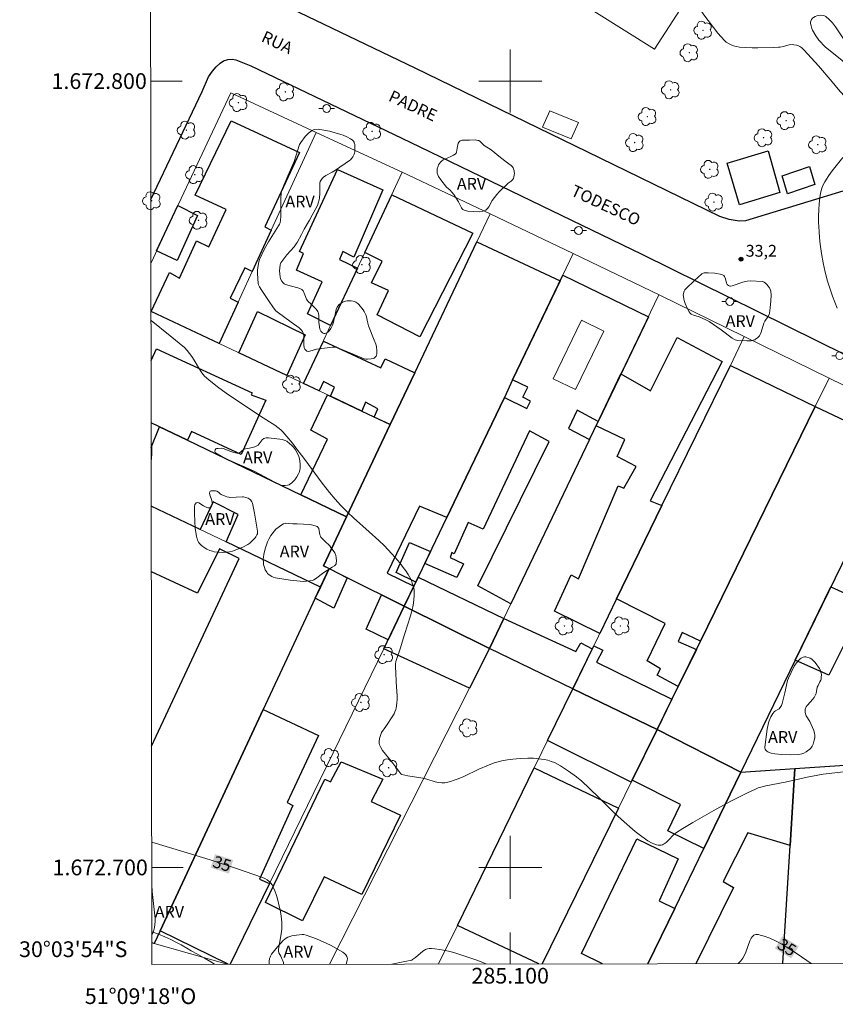
# Model space of a CAD drawing. Units: metres. Extents: x 285038 to 285553, y 1672683 to 1673247.
# Drawn here: x 285038 to 285141, y 1672683 to 1672808 of the extents above; entities that cross this region are included whole.
import ezdxf
from ezdxf.enums import TextEntityAlignment as Align

# ---------------------------------------------------------------- set-up
doc = ezdxf.new("R2010")
doc.units = ezdxf.units.M
doc.header["$MEASUREMENT"] = 0
for name, color, linetype, lineweight in [('Articulação', 7, 'Continuous', 18), ('Campo_de_Fut_Quad_de_Esp', 7, 'Continuous', 15), ('Edificacoes', 7, 'Continuous', 30), ('Edificacoes_Vazios', 7, 'Continuous', 15), ('Malha_Coordenadas', 7, 'Continuous', 15), ('Muro_Grade', 8, 'Continuous', 20), ('Parada_Onibus', 231, 'Continuous', 18), ('Pavimentacao_Asfaltica_Mfio', 10, 'Continuous', 30), ('Poste', 7, 'Continuous', 9), ('Topon_Curvas_Mestras_Masc', 255, 'Continuous', 9), ('Topon_de_Vias', 7, 'Continuous', 9)]:
    doc.layers.add(name, color=color, linetype=linetype, lineweight=lineweight)
for name, color, linetype, lineweight, true_color in [('Arvores_Isoladas', 7, 'Continuous', 18, 0x00ff33), ('Curvas_Intermediarias', 7, 'Continuous', 9, 0x783c14), ('Curvas_Mestras', 7, 'Continuous', 20, 0x783c14), ('Pto_Cotado', 7, 'Continuous', 9, 0x783c14), ('Topon_Curvas_Mestras', 7, 'Continuous', 9, 0x783c14), ('Topon_Pto_Cotado', 7, 'Continuous', 9, 0x783c14), ('Topon_Vegetacao', 7, 'Continuous', 9, 0x00ff33), ('Vegetacao', 7, 'Orla8', 9, 0x00ff33)]:
    doc.layers.add(name, color=color, linetype=linetype, lineweight=lineweight, true_color=true_color)
doc.styles.add('Arial', font='arial.ttf', dxfattribs={"height": 1.5})
doc.styles.get("Standard").update_dxf_attribs({"font": 'arial.ttf'})
doc.linetypes.add('Orla8', pattern='A,6,-0.5,["V",Standard,S=1,R=0,X=-0.5,Y=-1],-0.5,6,-0.5,["V",Standard,S=1,R=0,X=-0.5,Y=-1],-0.5', length=14)

# ---------------------------------------------------------------- blocks, each defined once
blk = doc.blocks.new('Cotas')
at = {"layer": 'Pto_Cotado'}
blk.add_hatch(color=256, dxfattribs=at).paths.add_polyline_path([(0, 0.24, 1), (0, -0.24, 1)])
at = {"layer": 'Pto_Cotado', "lineweight": -3}
blk.add_lwpolyline([(0, -0.24, -1), (0, 0.24, -1)], format="xyb", close=True, dxfattribs=at)
blk = doc.blocks.new('Arvore')
at = {"layer": 'Arvores_Isoladas'}
blk.add_lwpolyline([(-0.72, 0.49, 0.872324), (-0.72, -0.55, 0.862983), (0.28, -0.83, 0.900105), (0.89, 0.03, 0.863155), (0.26, 0.86, 0.882486)], format="xyb", close=True, dxfattribs=at)
blk.add_circle((0, 0), 0.0286, dxfattribs=at)
blk = doc.blocks.new('Poste')
at = {"layer": 'Poste'}
for points in [[(-0.5, 0), (-1, 0)], [(0.5, 0), (1, 0)]]:
    blk.add_lwpolyline(points, dxfattribs=at)
blk.add_lwpolyline([(0, 0.5, 1), (0, -0.5, 1)], format="xyb", close=True, dxfattribs=at)

msp = doc.modelspace()

# ---------------------------------------------------------------- linework, layer by layer
at = {"layer": 'Articulação', "flags": 128}
msp.add_lwpolyline([(285053.7, 1673241.93), (285535.84, 1673242.58), (285536.56, 1672688.31), (285054.45, 1672687.67), (285053.7, 1673241.93)], close=True, dxfattribs=at)
at = {"layer": 'Campo_de_Fut_Quad_de_Esp', "flags": 128}
msp.add_lwpolyline([(285100.74, 1672836.45), (285128.12, 1672819.23), (285118.34, 1672804.05), (285091.02, 1672821.22)], close=True, dxfattribs=at)
at = {"layer": 'Curvas_Intermediarias', "flags": 128}
for points, elevation in [([(285142.28, 1672790.29), (285140.92, 1672788.57), (285140.49, 1672787.98), (285139.99, 1672787.2), (285139.78, 1672786.79), (285139.62, 1672786.38), (285139.43, 1672785.74), (285139.34, 1672785.14), (285139.26, 1672784.38), (285139.22, 1672783.62), (285139.2, 1672782.84), (285139.2, 1672782.05), (285139.26, 1672780.86), (285139.32, 1672780.06), (285139.41, 1672779.26), (285139.58, 1672778.06), (285139.8, 1672776.87), (285140.05, 1672775.7), (285140.34, 1672774.56), (285140.57, 1672773.8), (285140.96, 1672772.65), (285141.26, 1672771.88), (285141.58, 1672771.13)], 33), ([(285142.39, 1672712.17), (285140.16, 1672711.92), (285139.79, 1672711.87), (285137.74, 1672711.46), (285134.94, 1672710.83), (285132.51, 1672710.39), (285132.01, 1672710.27), (285131.52, 1672710.11), (285131.17, 1672709.96), (285130.15, 1672709.49), (285128.15, 1672708.47), (285126.16, 1672707.39), (285123.23, 1672705.71), (285121.93, 1672704.95), (285121.12, 1672704.45), (285120.81, 1672704.2), (285120.08, 1672703.44), (285119.86, 1672703.23), (285119.65, 1672703.06), (285119.49, 1672702.96), (285119.34, 1672702.89), (285119.19, 1672702.85), (285119.03, 1672702.83), (285118.81, 1672702.85), (285118.6, 1672702.89), (285118.27, 1672702.99), (285118.04, 1672703.09), (285117.49, 1672703.39), (285116.71, 1672703.93), (285115.88, 1672704.57), (285114.14, 1672706.08), (285113.18, 1672706.99), (285111.31, 1672708.85), (285110.04, 1672710.08), (285109.09, 1672710.95), (285108.43, 1672711.5), (285107.42, 1672712.26), (285106.37, 1672712.93), (285106.01, 1672713.14), (285105.61, 1672713.34), (285105.2, 1672713.49), (285104.78, 1672713.62), (285104.33, 1672713.73), (285103.65, 1672713.83), (285102.95, 1672713.89), (285102.23, 1672713.9), (285101.28, 1672713.86), (285100.34, 1672713.77), (285099.65, 1672713.69), (285098.95, 1672713.55), (285098.45, 1672713.43), (285097.96, 1672713.29), (285097.22, 1672713.02), (285096.02, 1672712.48), (285094.1, 1672711.56), (285093.37, 1672711.25), (285092.89, 1672711.08), (285092.4, 1672710.93), (285091.9, 1672710.8), (285091.7, 1672710.76), (285091.3, 1672710.75), (285090.88, 1672710.8), (285090.46, 1672710.9), (285089.41, 1672711.21), (285088.89, 1672711.34), (285086.98, 1672711.64), (285086.2, 1672711.81), (285086.08, 1672711.9), (285085.07, 1672713.25), (285084.13, 1672714.4), (285083.78, 1672714.86), (285083.53, 1672715.26), (285083.37, 1672715.59), (285083.33, 1672715.77), (285083.32, 1672716.01), (285083.39, 1672716.41), (285083.62, 1672717.14), (285084.2, 1672717.94), (285085.09, 1672719.28), (285085.23, 1672719.54), (285085.35, 1672719.8), (285085.45, 1672720.07), (285085.5, 1672720.26), (285085.55, 1672720.53), (285085.59, 1672720.93), (285085.62, 1672721.35), (285085.62, 1672721.77), (285085.51, 1672723.62), (285085.46, 1672724.77), (285085.4, 1672725.42), (285085.41, 1672725.87), (285085.47, 1672726.2), (285085.58, 1672726.58), (285086, 1672727.78), (285086.55, 1672729.63), (285087.32, 1672731.99), (285087.45, 1672732.46), (285087.61, 1672733.15), (285087.7, 1672733.62), (285087.76, 1672734.08), (285087.79, 1672734.53), (285087.79, 1672734.98), (285087.77, 1672735.2), (285087.73, 1672735.53), (285087.65, 1672735.85), (285087.55, 1672736.16), (285087.43, 1672736.48), (285087.19, 1672736.95), (285087.02, 1672737.26), (285086.72, 1672737.72), (285086.4, 1672738.16), (285085.95, 1672738.74), (285085.38, 1672739.43), (285084.92, 1672739.93), (285084.02, 1672740.89), (285083.31, 1672741.58), (285082.08, 1672742.69), (285080.09, 1672744.45), (285079.36, 1672745.13), (285078.42, 1672746.06), (285077.73, 1672746.83), (285077.01, 1672747.69), (285076.72, 1672748.06), (285076.09, 1672748.86), (285073.88, 1672751.89), (285072.76, 1672753.38), (285072.3, 1672753.97), (285071.59, 1672754.82), (285071.1, 1672755.38), (285070.84, 1672755.64), (285070.46, 1672755.96), (285070.06, 1672756.25), (285068.24, 1672757.38), (285063.89, 1672760.33), (285062.78, 1672761.14), (285061.7, 1672761.99), (285061.13, 1672762.49), (285060.78, 1672762.9), (285060.48, 1672763.36), (285059.82, 1672764.51), (285059.53, 1672764.98), (285058.93, 1672765.76), (285058.59, 1672766.11), (285056.76, 1672767.62), (285054.34, 1672769.54)], 34), ([(285062.39, 1672687.68), (285061.94, 1672687.98), (285061.12, 1672688.48), (285060.25, 1672688.95), (285059.45, 1672689.39), (285058.9, 1672689.72), (285058.15, 1672690.16), (285057.56, 1672690.46), (285056.87, 1672690.83), (285056.09, 1672691.16), (285055.29, 1672691.52), (285054.46, 1672691.82), (285054.44, 1672691.83)], 36)]:
    msp.add_lwpolyline(points, dxfattribs=dict(at, elevation=elevation))
at = {"layer": 'Curvas_Mestras', "elevation": 35, "flags": 128}
for points in [[(285054.43, 1672703.2), (285058.5, 1672701.98), (285061.87, 1672700.95), (285065.22, 1672699.87), (285068.52, 1672698.73), (285068.81, 1672698.6), (285069.09, 1672698.43), (285069.35, 1672698.23), (285069.57, 1672697.99), (285069.73, 1672697.78), (285069.88, 1672697.51), (285070.07, 1672697.03), (285070.27, 1672696.45), (285070.45, 1672695.84), (285070.6, 1672695.23), (285070.73, 1672694.6), (285070.86, 1672693.82), (285070.95, 1672693.04), (285070.97, 1672692.54), (285070.95, 1672692.19), (285070.91, 1672691.83), (285070.61, 1672690.06), (285070.55, 1672689.6), (285070.54, 1672689.29), (285070.6, 1672689.12), (285070.82, 1672688.72), (285071.02, 1672688.3), (285071.1, 1672688.1), (285071.16, 1672687.9), (285071.17, 1672687.69)], [(285128.98, 1672687.77), (285129.32, 1672688.13), (285129.58, 1672688.48), (285129.78, 1672688.83), (285129.95, 1672689.23), (285130.47, 1672690.66), (285130.62, 1672690.99), (285130.75, 1672691.19), (285130.83, 1672691.27), (285130.97, 1672691.38), (285131.05, 1672691.43), (285131.23, 1672691.48), (285131.55, 1672691.45), (285131.79, 1672691.4), (285132.28, 1672691.27), (285133.02, 1672691), (285133.81, 1672690.63), (285134.6, 1672690.2), (285135.41, 1672689.71), (285136.48, 1672689.02), (285138.26, 1672687.78)], [(285084.96, 1672687.71), (285086.62, 1672688.02), (285087.48, 1672688.21), (285087.57, 1672688.27), (285087.94, 1672688.54), (285088.87, 1672689.33), (285089.09, 1672689.47), (285089.24, 1672689.56), (285089.47, 1672689.64), (285089.71, 1672689.68), (285090, 1672689.67), (285090.43, 1672689.64), (285091.07, 1672689.55), (285091.51, 1672689.48), (285092.16, 1672689.33), (285092.82, 1672689.16), (285094.35, 1672688.68), (285095.86, 1672688.16), (285096.62, 1672687.87), (285096.94, 1672687.73), (285096.95, 1672687.72)]]:
    msp.add_lwpolyline(points, dxfattribs=at)
at = {"layer": 'Edificacoes', "flags": 128}
for points in [[(285064.51, 1672794.95), (285073.2, 1672790.94), (285068.82, 1672781.45), (285069.61, 1672781.03), (285067.2, 1672775.78), (285066.24, 1672776.26), (285064.39, 1672772.4), (285065.41, 1672771.88), (285062.99, 1672766.62), (285054.34, 1672770.71), (285056.67, 1672775.68), (285057.96, 1672774.94), (285060.13, 1672779.68), (285061.68, 1672778.93), (285063.87, 1672783.69), (285059.94, 1672785.51)], [(285132.8, 1672791.12), (285134.29, 1672785.84), (285129.16, 1672784.27), (285127.58, 1672789.58)], [(285073.23, 1672778.35), (285078.03, 1672788.75), (285083.79, 1672786.17), (285080.1, 1672777.63), (285078.72, 1672778.31), (285078.31, 1672777.32), (285080.57, 1672776.22), (285077.17, 1672768.93), (285074.23, 1672770.42), (285076.11, 1672774.47), (285072.83, 1672775.97), (285073.73, 1672778.07)], [(285138.73, 1672786.84), (285135.24, 1672785.67), (285134.56, 1672787.97), (285138.04, 1672789.13)], [(285084.93, 1672785.55), (285095.24, 1672780.67), (285088.49, 1672767.48), (285083.07, 1672770.27), (285084.53, 1672773.35), (285082.38, 1672774.33), (285083.71, 1672777.11), (285081.5, 1672778.2)], [(285055.05, 1672778.43), (285057.73, 1672784.16), (285060.24, 1672782.89), (285057.65, 1672777.2)], [(285106.34, 1672774.62), (285100.3, 1672762), (285099.25, 1672759.78), (285093.34, 1672747.44), (285091.93, 1672744.49), (285088.45, 1672745.93), (285084.35, 1672737.44), (285087.76, 1672735.77), (285086.53, 1672733.21), (285079.29, 1672736.83), (285076.24, 1672738.36), (285079.19, 1672744.59), (285084.75, 1672756.32), (285087.87, 1672762.92), (285095.74, 1672779.54)], [(285117.56, 1672770.03), (285111.19, 1672756.72), (285108.51, 1672758.16), (285107.4, 1672755.82), (285110.08, 1672754.4), (285100.09, 1672733.52), (285095.87, 1672735.81), (285104.97, 1672754.16), (285102.45, 1672755.51), (285096.55, 1672743.02), (285094.65, 1672743.88), (285092.88, 1672739.87), (285092.56, 1672740.04), (285092.35, 1672739.41), (285094.06, 1672738.63), (285093.23, 1672736.88), (285089.13, 1672738.64), (285091.93, 1672744.49), (285093.34, 1672747.44), (285099.25, 1672759.78), (285102.13, 1672758.35), (285102.59, 1672759.29), (285101.61, 1672759.79), (285102.25, 1672761.08), (285100.3, 1672762), (285106.67, 1672775.31)], [(285071.59, 1672762.55), (285065.48, 1672765.44), (285067.86, 1672770.71), (285073.95, 1672767.73)], [(285126.95, 1672764.33), (285117.8, 1672746.64), (285119.29, 1672746.01), (285113.52, 1672734.16), (285111.37, 1672729.74), (285105.63, 1672732.6), (285107.74, 1672737.21), (285108.66, 1672736.72), (285113.73, 1672748.52), (285114.45, 1672748.22), (285116, 1672750.97), (285113.61, 1672752.24), (285114.58, 1672754.41), (285110.92, 1672756.15), (285114.08, 1672762.76), (285117.84, 1672760.62), (285121.22, 1672767.41)], [(285076.24, 1672766.93), (285083.56, 1672763.53), (285084.12, 1672764.67), (285087.87, 1672762.92), (285084.75, 1672756.32), (285082.72, 1672757.28), (285083.18, 1672758.33), (285081.62, 1672759.15), (285081.12, 1672758.03), (285077.14, 1672759.92), (285077.66, 1672761.09), (285076.24, 1672761.79), (285075.69, 1672760.6), (285073.72, 1672761.54)], [(285113.52, 1672734.16), (285119.29, 1672746.01), (285127.99, 1672763.85), (285138.78, 1672758.62), (285124.17, 1672728.76), (285121.84, 1672729.86), (285121.34, 1672728.72), (285123.66, 1672727.73), (285121.36, 1672723.03), (285118.66, 1672724.43), (285119.09, 1672725.27), (285117.39, 1672726.28), (285119.69, 1672731)], [(285073.37, 1672747.39), (285076.77, 1672754.45), (285074.64, 1672755.59), (285076.77, 1672760.1), (285081.12, 1672758.03), (285084.75, 1672756.32), (285079.19, 1672744.59)], [(285111.19, 1672756.72), (285108.51, 1672758.16), (285107.4, 1672755.82), (285110.08, 1672754.4)], [(285118.66, 1672717.52), (285121.36, 1672723.03), (285124.17, 1672728.76), (285138.78, 1672758.62), (285149.45, 1672753.59), (285142.15, 1672738.54), (285136.24, 1672726.36), (285129.32, 1672712.11)], [(285089.86, 1672740.16), (285088.3, 1672736.9), (285088.01, 1672736.29), (285085.5, 1672737.51), (285087.21, 1672741.31)], [(285079.29, 1672736.83), (285077.56, 1672732.95), (285075.22, 1672734.26), (285076.96, 1672738)], [(285086.53, 1672733.21), (285088.01, 1672736.29), (285088.3, 1672736.9), (285099.2, 1672731.65), (285097.36, 1672727.83)], [(285140.76, 1672735.68), (285145.06, 1672733.74), (285143.94, 1672731.35), (285144.85, 1672731.03), (285143.91, 1672729.01), (285142.96, 1672729.37), (285140.52, 1672724.47), (285136.24, 1672726.36)], [(285084.47, 1672728.96), (285081.7, 1672730.3), (285083.64, 1672734.66), (285086.53, 1672733.21)], [(285094.82, 1672722.79), (285083.91, 1672727.82), (285086.53, 1672733.21), (285097.36, 1672727.83)], [(285097.36, 1672727.83), (285099.2, 1672731.65), (285108.32, 1672727.44), (285108.98, 1672728.55), (285110.43, 1672727.81), (285107.96, 1672722.73)], [(285110.61, 1672728.18), (285111.78, 1672727.62), (285110.97, 1672726.11), (285120.56, 1672721.41), (285118.66, 1672717.52), (285107.96, 1672722.73)], [(285115.38, 1672710.83), (285104.75, 1672716.15), (285107.96, 1672722.73), (285118.66, 1672717.52)], [(285124.61, 1672702.4), (285120.05, 1672704.67), (285121.66, 1672708.02), (285115.52, 1672711.1), (285118.66, 1672717.52), (285129.32, 1672712.11)], [(285076.43, 1672711.23), (285077.13, 1672710.87), (285078.51, 1672713.44), (285083.79, 1672711.22), (285082.31, 1672708.38), (285086.04, 1672706.65), (285081.12, 1672696.56), (285076.35, 1672698.82), (285073.61, 1672693.2), (285068.88, 1672695.55)]]:
    msp.add_lwpolyline(points, close=True, dxfattribs=at)
for points in [[(285054.34, 1672764.46), (285055.02, 1672765.95), (285067.19, 1672760.37), (285067.05, 1672760.11), (285068.91, 1672759.41), (285065.8, 1672752.5), (285059.46, 1672755.44), (285058.97, 1672754.33), (285054.35, 1672756.55)], [(285054.36, 1672753.4), (285055.39, 1672756.05)], [(285055.39, 1672756.05), (285058.97, 1672754.33), (285073.37, 1672747.39), (285079.19, 1672744.59), (285076.24, 1672738.36), (285076.96, 1672738), (285075.87, 1672735.65), (285063.89, 1672741.39), (285065.4, 1672744.88), (285062.23, 1672746.49), (285060.6, 1672742.97), (285054.37, 1672745.96)], [(285054.41, 1672715.41), (285065.55, 1672739.28), (285063.03, 1672740.53), (285060.26, 1672734.88), (285054.38, 1672737.6)], [(285075.87, 1672735.65), (285075.22, 1672734.26), (285068.61, 1672720.08), (285055.51, 1672691.95), (285054.75, 1672690.31), (285054.44, 1672690.41)], [(285055.51, 1672691.95), (285068.61, 1672720.08), (285075.63, 1672716.77), (285071.65, 1672708.25), (285072.36, 1672707.88), (285068.13, 1672698.5), (285069.39, 1672697.94), (285064.4, 1672687.68)], [(285093.29, 1672692.63), (285103.06, 1672712.67), (285113.77, 1672707.52), (285104.08, 1672687.73)], [(285117.5, 1672687.75), (285120.91, 1672694.77), (285124.61, 1672702.4), (285129.32, 1672712.11), (285136.2, 1672712.58), (285135.59, 1672702.8), (285130.21, 1672704.38), (285127.07, 1672698.21), (285128.39, 1672697.44)], [(285134.65, 1672687.77), (285135.59, 1672702.8), (285136.2, 1672712.58), (285143.19, 1672713.06), (285143.73, 1672703.55), (285145.96, 1672703.68), (285149.22, 1672692.64), (285150.65, 1672687.8)], [(285111.72, 1672687.74), (285109.08, 1672689.04), (285116.08, 1672703.63), (285121.36, 1672701.11), (285118.95, 1672695.76), (285120.91, 1672694.77), (285117.5, 1672687.75)], [(285128.39, 1672697.44), (285123.61, 1672687.76)], [(285103.63, 1672687.73), (285093.29, 1672692.63)], [(285064.15, 1672687.68), (285055.51, 1672691.95)]]:
    msp.add_lwpolyline(points, dxfattribs=at)
at = {"layer": 'Edificacoes_Vazios', "flags": 128}
msp.add_lwpolyline([(285105.45, 1672762.12), (285109.06, 1672769.58), (285111.9, 1672768.2), (285108.29, 1672760.78)], close=True, dxfattribs=at)
at = {"layer": 'Malha_Coordenadas', "flags": 128}
for points in [[(285100, 1672804), (285100, 1672796)], [(285054.3, 1672800), (285058.3, 1672800)], [(285104, 1672800), (285096, 1672800)], [(285100, 1672704), (285100, 1672696)], [(285054.43, 1672700), (285058.43, 1672700)], [(285104, 1672700), (285096, 1672700)], [(285100, 1672687.73), (285100, 1672691.73)]]:
    msp.add_lwpolyline(points, dxfattribs=at)
at = {"layer": 'Muro_Grade', "flags": 128}
for points in [[(285054.33, 1672776.9), (285057.73, 1672784.16), (285058.16, 1672785.07), (285064.48, 1672798.52), (285075.33, 1672793.48), (285086.27, 1672788.41), (285097.45, 1672783.14), (285107.99, 1672778.07), (285119.02, 1672772.76), (285129.76, 1672767.51), (285140.55, 1672762.23), (285151.14, 1672757.06), (285163.39, 1672751.01), (285167.46, 1672736.91), (285169.5, 1672729.85), (285171.68, 1672722.28), (285174.64, 1672712.03), (285178.01, 1672700.34), (285181.95, 1672687.84)], [(285062.99, 1672766.62), (285067.2, 1672775.78), (285069.61, 1672781.03), (285075.33, 1672793.48)], [(285086.27, 1672788.41), (285081.5, 1672778.2), (285077.17, 1672768.93), (285073.72, 1672761.54)], [(285097.45, 1672783.14), (285095.74, 1672779.54), (285087.87, 1672762.92), (285084.75, 1672756.32), (285079.19, 1672744.59), (285076.24, 1672738.36), (285079.29, 1672736.83), (285086.53, 1672733.21), (285088.01, 1672736.29), (285089.13, 1672738.64), (285091.93, 1672744.49), (285093.34, 1672747.44), (285099.25, 1672759.78), (285100.3, 1672762), (285106.67, 1672775.31), (285107.99, 1672778.07)], [(285118.89, 1672772.82), (285114.08, 1672762.76), (285110.92, 1672756.15), (285110.08, 1672754.4), (285100.09, 1672733.52), (285097.36, 1672727.83), (285086.53, 1672733.21), (285083.91, 1672727.82), (285069.39, 1672697.94), (285064.4, 1672687.68)], [(285054.34, 1672770.72), (285062.99, 1672766.62), (285071.59, 1672762.55), (285075.69, 1672760.6), (285077.14, 1672759.92), (285082.72, 1672757.28), (285084.75, 1672756.32)], [(285129.76, 1672767.51), (285127.99, 1672763.85), (285119.29, 1672746.01), (285113.52, 1672734.16), (285110.61, 1672728.18), (285107.96, 1672722.73), (285103.06, 1672712.67), (285093.29, 1672692.63), (285090.9, 1672687.72)], [(285140.55, 1672762.23), (285138.78, 1672758.62), (285124.17, 1672728.76), (285121.36, 1672723.03), (285118.66, 1672717.52), (285115.38, 1672710.83), (285113.77, 1672707.52), (285104.08, 1672687.73)], [(285054.35, 1672756.55), (285058.97, 1672754.33), (285073.37, 1672747.39), (285079.19, 1672744.59)], [(285151.14, 1672757.06), (285149.45, 1672753.59), (285142.15, 1672738.54), (285136.24, 1672726.36), (285129.32, 1672712.11), (285124.61, 1672702.4), (285120.91, 1672694.77), (285117.5, 1672687.75)], [(285054.37, 1672745.96), (285063.89, 1672741.39), (285075.87, 1672735.65)], [(285076.96, 1672738), (285075.22, 1672734.26), (285068.61, 1672720.08), (285055.51, 1672691.95), (285054.75, 1672690.31)], [(285097.36, 1672727.83), (285094.82, 1672722.79), (285077.03, 1672687.7)], [(285097.36, 1672727.83), (285107.96, 1672722.73)], [(285107.96, 1672722.73), (285118.66, 1672717.52), (285129.32, 1672712.11), (285143.19, 1672713.06), (285145.96, 1672703.68), (285149.22, 1672692.64), (285150.65, 1672687.8)], [(285136.2, 1672712.58), (285135.59, 1672702.8), (285134.65, 1672687.77)], [(285064, 1672687.68), (285054.44, 1672690.41)]]:
    msp.add_lwpolyline(points, dxfattribs=at)
at = {"layer": 'Parada_Onibus', "flags": 128}
msp.add_lwpolyline([(285105.04, 1672796.23), (285108.66, 1672794.72), (285107.73, 1672792.66), (285104.11, 1672794.13)], close=True, dxfattribs=at)
at = {"layer": 'Pavimentacao_Asfaltica_Mfio', "flags": 128}
for points in [[(285150.21, 1672788.42), (285129.89, 1672782.23), (285129.1, 1672782.17), (285127.83, 1672782.38), (285126.63, 1672782.8), (285109.78, 1672791), (285087.91, 1672801.65), (285062.67, 1672813.81), (285054.27, 1672817.92)], [(285054.32, 1672784.93), (285060.82, 1672798.69), (285061.66, 1672800.54), (285062.16, 1672801.28), (285062.61, 1672801.8), (285063.14, 1672802.28), (285063.56, 1672802.56), (285064.1, 1672802.76), (285064.64, 1672802.8), (285065.12, 1672802.71), (285067.04, 1672801.93), (285087.26, 1672792.25), (285116.71, 1672778), (285153.7, 1672759.7), (285164.65, 1672754.7), (285165.28, 1672754.35), (285165.66, 1672754.04), (285166.02, 1672753.6), (285166.29, 1672753.04), (285167.17, 1672750.82), (285169.98, 1672741.3), (285179.26, 1672708.36), (285185.23, 1672687.84)]]:
    msp.add_lwpolyline(points, dxfattribs=at)
at = {"layer": 'Topon_Curvas_Mestras_Masc'}
for points in [[(285061.91, 1672699.96, 35), (285064.23, 1672699.22, 35), (285062.47, 1672701.68, 35), (285064.79, 1672700.94, 35)], [(285061.91, 1672699.96, 35), (285064.23, 1672699.22, 35), (285062.47, 1672701.68, 35), (285064.79, 1672700.94, 35)], [(285133.65, 1672689.7, 35), (285135.73, 1672688.43, 35), (285134.59, 1672691.24, 35), (285136.67, 1672689.97, 35)], [(285133.65, 1672689.7, 35), (285135.73, 1672688.43, 35), (285134.59, 1672691.24, 35), (285136.67, 1672689.97, 35)]]:
    msp.add_solid(points, dxfattribs=at)
at = {"layer": 'Vegetacao', "flags": 128}
for points in [[(285134.1, 1672804.3), (285133.48, 1672804.29), (285131.49, 1672804.25), (285130.75, 1672804.25), (285129.16, 1672804.33), (285128.75, 1672804.39), (285128.55, 1672804.43), (285128.26, 1672804.52), (285127.83, 1672804.73), (285127.47, 1672804.97), (285127.26, 1672805.15), (285126.39, 1672806.1), (285124.6, 1672808.41), (285123.6, 1672809.93), (285123.07, 1672810.92), (285122.71, 1672811.81), (285122.53, 1672812.52), (285122.44, 1672813.24), (285122.4, 1672814.68), (285122.41, 1672814.98), (285122.53, 1672815.98), (285122.58, 1672816.17), (285122.69, 1672816.36), (285122.77, 1672816.45), (285122.91, 1672816.55), (285123.18, 1672816.69), (285123.47, 1672816.75), (285126.17, 1672816.89), (285127.07, 1672816.96), (285127.32, 1672817), (285127.69, 1672817.11), (285127.87, 1672817.2), (285128.18, 1672817.4), (285129.5, 1672818.42), (285131.08, 1672819.63), (285131.17, 1672819.68), (285131.36, 1672819.74), (285131.56, 1672819.75), (285132.39, 1672819.66), (285133.23, 1672819.46), (285133.54, 1672819.33), (285133.93, 1672819.13), (285134.13, 1672819.04), (285134.43, 1672818.95), (285134.59, 1672818.93), (285134.83, 1672818.94), (285135.07, 1672819), (285135.18, 1672819.06), (285135.34, 1672819.21), (285135.41, 1672819.32), (285135.52, 1672819.58), (285135.64, 1672820.01), (285135.69, 1672820.31), (285135.73, 1672820.89), (285135.74, 1672821.34), (285135.71, 1672821.56), (285135.65, 1672821.78), (285135.6, 1672821.89), (285135.51, 1672822.04), (285135.29, 1672822.31), (285135.04, 1672822.52), (285134.85, 1672822.64), (285134.45, 1672822.85), (285134.08, 1672823), (285133.89, 1672823.06), (285133.62, 1672823.12), (285133.34, 1672823.14), (285133.2, 1672823.13), (285132.11, 1672822.95), (285130.82, 1672822.77), (285128.86, 1672822.56), (285127.39, 1672822.5), (285127.27, 1672822.51), (285127.03, 1672822.58), (285126.88, 1672822.66), (285126.69, 1672822.81), (285126.61, 1672822.89), (285126.45, 1672823.1), (285126.33, 1672823.35), (285125.39, 1672827.02), (285124.74, 1672830.18), (285124.62, 1672830.98), (285124.59, 1672831.5), (285124.69, 1672832.55), (285124.74, 1672833.09), (285124.8, 1672833.35), (285124.94, 1672833.6), (285125.05, 1672833.72), (285125.14, 1672833.8), (285125.32, 1672833.9), (285125.51, 1672833.95), (285125.63, 1672833.96), (285125.88, 1672833.94), (285126.23, 1672833.89), (285126.41, 1672833.85), (285126.67, 1672833.75), (285126.93, 1672833.61), (285127.23, 1672833.38), (285127.52, 1672833.09), (285127.76, 1672832.77), (285127.89, 1672832.55), (285128.1, 1672832.08), (285128.38, 1672831.14), (285128.71, 1672829.61), (285129.3, 1672826.95), (285129.4, 1672826.52), (285129.44, 1672826.4), (285129.55, 1672826.24), (285129.62, 1672826.16), (285129.7, 1672826.09), (285129.88, 1672826.01), (285130.07, 1672825.97), (285131.34, 1672825.88), (285131.77, 1672825.89), (285132.98, 1672826.04), (285135.86, 1672826.63), (285137.78, 1672826.93), (285138.84, 1672826.99), (285139.99, 1672827.01), (285140.41, 1672827.03), (285140.93, 1672827.03), (285141.18, 1672826.99), (285141.25, 1672826.93), (285141.35, 1672826.73), (285141.42, 1672826.48), (285141.44, 1672826.35), (285141.44, 1672826.15), (285141.38, 1672825.89), (285141.25, 1672825.65), (285140.95, 1672825.22), (285140.22, 1672824.47), (285140.07, 1672824.25), (285139.99, 1672824.09), (285139.85, 1672823.78), (285139.72, 1672823.34), (285139.62, 1672822.83), (285139.51, 1672822.16), (285139.34, 1672821.08), (285139.13, 1672819.79), (285139.08, 1672819.64), (285138.93, 1672819.36), (285138.5, 1672818.84), (285138.31, 1672818.57), (285137.85, 1672817.59), (285137.69, 1672817.08), (285137.66, 1672816.87), (285137.65, 1672816.76), (285137.68, 1672816.59), (285137.76, 1672816.36), (285138.02, 1672815.94), (285139.23, 1672814.39), (285140.54, 1672812.88), (285143.2, 1672809.89), (285144.47, 1672808.3), (285144.88, 1672807.68), (285145.06, 1672807.36), (285145.28, 1672806.86), (285145.45, 1672806.33), (285145.51, 1672806.07), (285145.56, 1672805.69), (285145.56, 1672805.44), (285145.47, 1672804.51), (285145.42, 1672804.3), (285145.34, 1672804.09), (285145.28, 1672803.98), (285145.22, 1672803.91), (285145.1, 1672803.78), (285144.95, 1672803.68), (285144.64, 1672803.56), (285144.39, 1672803.52), (285144.26, 1672803.51), (285144.06, 1672803.54), (285143.89, 1672803.62), (285143.81, 1672803.68), (285143.56, 1672803.91), (285142.84, 1672804.74), (285142.36, 1672805.38), (285141.36, 1672806.9), (285140.96, 1672807.4), (285140.48, 1672807.9), (285140.2, 1672808.15), (285140.12, 1672808.21), (285139.95, 1672808.3), (285139.78, 1672808.35), (285139.42, 1672808.37), (285139.13, 1672808.34), (285138.98, 1672808.31), (285138.76, 1672808.23), (285138.54, 1672808.09), (285138.43, 1672808), (285138.29, 1672807.83), (285138.2, 1672807.64), (285138.17, 1672807.49), (285138.18, 1672807.33), (285138.24, 1672807.01), (285138.34, 1672806.7), (285138.43, 1672806.49), (285138.84, 1672805.76), (285139.25, 1672805.2), (285140.04, 1672804.36), (285142.18, 1672802.6), (285143.53, 1672801.4), (285143.83, 1672801.06), (285144.2, 1672800.59), (285144.59, 1672799.94), (285144.87, 1672799.29), (285144.92, 1672799.09), (285144.94, 1672798.51), (285144.95, 1672798.29), (285144.93, 1672798.18), (285144.86, 1672798.02), (285144.73, 1672797.88), (285144.6, 1672797.82), (285144.46, 1672797.81), (285144.19, 1672797.81), (285143.45, 1672797.79), (285143.08, 1672797.84), (285142.76, 1672797.95), (285142.61, 1672798.03), (285142.42, 1672798.19), (285141.71, 1672798.99), (285140.92, 1672799.9), (285139.18, 1672801.95), (285137.38, 1672803.95), (285137.09, 1672804.21), (285136.8, 1672804.39), (285136.64, 1672804.47), (285136.41, 1672804.56), (285136.04, 1672804.63), (285135.85, 1672804.64), (285135.47, 1672804.6), (285134.7, 1672804.4), (285134.3, 1672804.32)], [(285079.05, 1672772.01), (285079.29, 1672772.06), (285079.62, 1672772.07), (285079.78, 1672772.06), (285080.05, 1672772.02), (285080.19, 1672771.98), (285080.38, 1672771.89), (285080.61, 1672771.73), (285080.74, 1672771.61), (285081.3, 1672770.93), (285081.44, 1672770.72), (285081.62, 1672770.37), (285081.67, 1672770.21), (285081.88, 1672769.22), (285081.96, 1672768.89), (285082.72, 1672767.07), (285082.92, 1672766.53), (285083, 1672766.24), (285083.06, 1672765.64), (285083.05, 1672765.32), (285083.01, 1672765.16), (285082.94, 1672765), (285082.88, 1672764.93), (285082.7, 1672764.78), (285082.58, 1672764.73), (285082.31, 1672764.68), (285081.87, 1672764.63), (285081.66, 1672764.64), (285081.45, 1672764.67), (285080.03, 1672765.26), (285078.08, 1672766.09), (285077.95, 1672766.13), (285077.69, 1672766.17), (285077.39, 1672766.17), (285075.38, 1672765.89), (285074.54, 1672765.66), (285074.3, 1672765.63), (285074.15, 1672765.66), (285074.05, 1672765.73), (285073.89, 1672765.91), (285073.82, 1672766.06), (285073.79, 1672766.16), (285073.76, 1672766.37), (285073.74, 1672767.58), (285073.7, 1672767.84), (285073.67, 1672767.94), (285073.58, 1672768.14), (285073.46, 1672768.31), (285073.36, 1672768.42), (285073.15, 1672768.61), (285072.14, 1672769.33), (285070.38, 1672770.64), (285070.2, 1672770.8), (285069.89, 1672771.15), (285069.27, 1672772.09), (285068.4, 1672773.38), (285068.11, 1672773.82), (285067.99, 1672774.07), (285067.94, 1672774.28), (285067.89, 1672775.53), (285067.89, 1672775.94), (285067.94, 1672776.56), (285068.04, 1672777.02), (285068.13, 1672777.32), (285068.74, 1672778.66), (285069.26, 1672779.55), (285069.91, 1672780.58), (285070.55, 1672781.58), (285070.67, 1672781.8), (285070.73, 1672781.98), (285070.79, 1672782.33), (285070.82, 1672782.84), (285070.82, 1672785.16), (285070.86, 1672785.7), (285070.91, 1672785.96), (285071.03, 1672786.34), (285071.72, 1672787.97), (285072.52, 1672789.77), (285073.22, 1672791.93), (285073.36, 1672792.2), (285073.93, 1672792.95), (285074.37, 1672793.38), (285074.73, 1672793.68), (285074.81, 1672793.73), (285074.98, 1672793.81), (285075.12, 1672793.84), (285075.58, 1672793.87), (285075.81, 1672793.86), (285077.01, 1672793.64), (285078.48, 1672793.23), (285078.78, 1672793.12), (285079.24, 1672792.93), (285079.68, 1672792.67), (285079.9, 1672792.52), (285080.06, 1672792.35), (285080.14, 1672792.22), (285080.18, 1672792.13), (285080.23, 1672791.93), (285080.25, 1672791.74), (285080.23, 1672791.02), (285080.19, 1672790.85), (285080.14, 1672790.69), (285080, 1672790.38), (285079.85, 1672790.18), (285079.68, 1672790), (285079.58, 1672789.92), (285077.79, 1672788.68), (285077.38, 1672788.44), (285076.54, 1672788.01), (285076.24, 1672787.77), (285076.1, 1672787.63), (285075.92, 1672787.38), (285075.85, 1672787.24), (285075.8, 1672787.03), (285075.78, 1672785.69), (285075.74, 1672785.15), (285075.7, 1672784.88), (285075.6, 1672784.47), (285075.49, 1672784.17), (285074.83, 1672782.97), (285074.47, 1672782.32), (285073.82, 1672781.16), (285073.46, 1672780.5), (285072.92, 1672779.48), (285072.8, 1672779.3), (285072.52, 1672778.94), (285071.58, 1672777.92), (285071.07, 1672777.24), (285070.85, 1672776.88), (285070.81, 1672776.8), (285070.75, 1672776.62), (285070.7, 1672776.26), (285070.68, 1672775.88), (285070.69, 1672775.47), (285070.75, 1672775.07), (285070.81, 1672774.88), (285070.94, 1672774.59), (285071.13, 1672774.33), (285071.25, 1672774.23), (285071.45, 1672774.12), (285072.21, 1672773.91), (285073, 1672773.72), (285073.34, 1672773.59), (285073.5, 1672773.49), (285073.66, 1672773.31), (285073.87, 1672772.8), (285074.1, 1672772.26), (285074.19, 1672772.12), (285074.32, 1672771.97), (285074.63, 1672771.68), (285075.32, 1672770.98), (285075.54, 1672770.72), (285075.6, 1672770.6), (285075.64, 1672770.46), (285075.67, 1672770.17), (285075.68, 1672769.33), (285075.75, 1672768.76), (285075.81, 1672768.47), (285075.87, 1672768.29), (285075.94, 1672768.18), (285076.13, 1672767.98), (285076.3, 1672767.89), (285076.45, 1672767.89), (285076.7, 1672768), (285076.81, 1672768.07), (285076.98, 1672768.23), (285077.2, 1672768.53), (285077.4, 1672768.95), (285077.54, 1672769.36), (285077.78, 1672770.55), (285077.89, 1672770.94), (285078.01, 1672771.23), (285078.09, 1672771.37), (285078.25, 1672771.57), (285078.49, 1672771.77), (285078.67, 1672771.87), (285078.92, 1672771.97)], [(285096.7, 1672791.83), (285097.58, 1672791.25), (285098.76, 1672790.29), (285099.47, 1672789.73), (285099.82, 1672789.49), (285100.12, 1672789.25), (285100.27, 1672789.11), (285100.38, 1672788.95), (285100.43, 1672788.84), (285100.5, 1672788.6), (285100.52, 1672788.48), (285100.54, 1672788.25), (285100.52, 1672788.07), (285100.46, 1672787.78), (285100.41, 1672787.63), (285100.28, 1672787.45), (285100.1, 1672787.29), (285099.73, 1672787), (285098.59, 1672785.93), (285098.28, 1672785.57), (285097.72, 1672784.8), (285097.27, 1672784.02), (285097.13, 1672783.81), (285097, 1672783.68), (285096.91, 1672783.6), (285096.69, 1672783.5), (285096.5, 1672783.44), (285096.14, 1672783.39), (285095.31, 1672783.4), (285094.6, 1672783.47), (285094.25, 1672783.54), (285094.15, 1672783.57), (285093.97, 1672783.66), (285093.87, 1672783.77), (285093.8, 1672783.88), (285093.41, 1672784.65), (285092.83, 1672785.57), (285092.59, 1672785.89), (285092.37, 1672786.11), (285091.91, 1672786.53), (285091.17, 1672787.45), (285090.9, 1672787.85), (285090.78, 1672788.1), (285090.72, 1672788.3), (285090.7, 1672788.48), (285090.7, 1672788.61), (285090.73, 1672788.86), (285090.82, 1672789.2), (285090.9, 1672789.37), (285091.13, 1672789.69), (285091.27, 1672789.82), (285091.49, 1672789.97), (285092.05, 1672790.23), (285092.43, 1672790.4), (285092.77, 1672790.56), (285092.99, 1672790.69), (285093.13, 1672790.84), (285093.17, 1672790.98), (285093.27, 1672791.46), (285093.35, 1672791.91), (285093.4, 1672792.11), (285093.48, 1672792.25), (285093.63, 1672792.39), (285093.75, 1672792.45), (285093.87, 1672792.47), (285094.82, 1672792.49), (285095.54, 1672792.51), (285095.9, 1672792.46), (285096, 1672792.43), (285096.19, 1672792.31), (285096.52, 1672791.98)], [(285123.44, 1672774.64), (285124.37, 1672775.49), (285124.53, 1672775.58), (285124.65, 1672775.6), (285125.15, 1672775.62), (285126, 1672775.56), (285126.89, 1672775.42), (285127, 1672775.38), (285127.15, 1672775.28), (285127.25, 1672775.16), (285127.36, 1672774.87), (285127.49, 1672774.32), (285127.57, 1672774.15), (285127.64, 1672774.08), (285127.75, 1672773.99), (285127.91, 1672773.94), (285128.02, 1672773.93), (285128.23, 1672773.96), (285129.56, 1672774.45), (285129.89, 1672774.53), (285130.11, 1672774.56), (285130.56, 1672774.59), (285132.02, 1672774.52), (285132.18, 1672774.47), (285132.28, 1672774.42), (285132.46, 1672774.29), (285132.66, 1672774.11), (285132.76, 1672773.98), (285132.95, 1672773.69), (285133.08, 1672773.42), (285133.12, 1672773.27), (285133.18, 1672772.77), (285133.13, 1672772.06), (285133.03, 1672771.15), (285132.95, 1672770.49), (285132.91, 1672770.33), (285132.76, 1672770.04), (285132.38, 1672769.48), (285132.22, 1672769.2), (285131.91, 1672768.09), (285131.78, 1672767.78), (285131.68, 1672767.62), (285131.6, 1672767.52), (285131.42, 1672767.34), (285131.2, 1672767.17), (285131.08, 1672767.11), (285130.89, 1672767.04), (285130.62, 1672766.98), (285130.45, 1672766.96), (285130.09, 1672766.95), (285128.95, 1672767.01), (285128.77, 1672767.04), (285128.59, 1672767.09), (285128.5, 1672767.14), (285128.22, 1672767.32), (285126.82, 1672768.36), (285125.29, 1672769.43), (285124.88, 1672769.66), (285124.04, 1672770.03), (285123.3, 1672770.22), (285123.1, 1672770.31), (285123, 1672770.37), (285122.87, 1672770.48), (285122.73, 1672770.66), (285122.52, 1672771.05), (285122.23, 1672771.72), (285122.11, 1672772.08), (285122.06, 1672772.27), (285122.01, 1672772.67), (285122, 1672772.78), (285122.02, 1672773), (285122.11, 1672773.3), (285122.19, 1672773.44), (285122.57, 1672773.82), (285123.22, 1672774.43)], [(285066.84, 1672753.3), (285067.54, 1672753.5), (285067.88, 1672753.65), (285067.96, 1672753.71), (285068.1, 1672753.86), (285068.34, 1672754.2), (285068.47, 1672754.36), (285068.69, 1672754.54), (285068.81, 1672754.61), (285068.96, 1672754.65), (285069.27, 1672754.65), (285071.03, 1672754.41), (285071.15, 1672754.39), (285071.37, 1672754.31), (285071.58, 1672754.19), (285071.98, 1672753.89), (285072.19, 1672753.72), (285072.43, 1672753.46), (285072.71, 1672753.09), (285072.97, 1672752.64), (285073.12, 1672752.26), (285073.21, 1672751.95), (285073.29, 1672751.32), (285073.31, 1672750.96), (285073.3, 1672750.78), (285073.26, 1672750.51), (285073.17, 1672750.22), (285073.08, 1672750.04), (285072.88, 1672749.68), (285072.61, 1672749.3), (285072.46, 1672749.12), (285072.21, 1672748.87), (285071.99, 1672748.72), (285071.88, 1672748.66), (285071.7, 1672748.6), (285071.4, 1672748.56), (285071.25, 1672748.55), (285071.02, 1672748.57), (285070.7, 1672748.67), (285067.45, 1672750.38), (285066.23, 1672750.95), (285063.75, 1672752), (285062.76, 1672752.58), (285062.55, 1672752.74), (285062.43, 1672752.91), (285062.47, 1672753.09), (285062.57, 1672753.23), (285062.66, 1672753.27), (285062.85, 1672753.29), (285063.29, 1672753.3), (285063.5, 1672753.26), (285064.47, 1672752.9), (285064.74, 1672752.81), (285065.24, 1672752.7), (285065.44, 1672752.68), (285065.53, 1672752.7), (285065.8, 1672752.89), (285066.04, 1672753.1), (285066.12, 1672753.15), (285066.35, 1672753.23)], [(285063.27, 1672747.43), (285063.75, 1672747.21), (285063.99, 1672747.13), (285064.24, 1672747.07), (285064.36, 1672747.06), (285065.96, 1672747.12), (285066.1, 1672747.11), (285066.39, 1672747.06), (285066.68, 1672746.96), (285066.82, 1672746.89), (285066.99, 1672746.73), (285067.15, 1672746.49), (285067.22, 1672746.32), (285067.49, 1672745.07), (285067.78, 1672743.28), (285067.86, 1672742.78), (285067.87, 1672742.55), (285067.85, 1672742.44), (285067.8, 1672742.28), (285067.67, 1672742.04), (285067.57, 1672741.91), (285066.89, 1672741.25), (285066.65, 1672741.07), (285066.01, 1672740.73), (285065.47, 1672740.51), (285064.69, 1672740.24), (285064.29, 1672740.14), (285063.78, 1672740.08), (285063.45, 1672740.07), (285062.77, 1672740.1), (285062.35, 1672740.15), (285062.14, 1672740.2), (285061.83, 1672740.29), (285061.44, 1672740.46), (285061.21, 1672740.6), (285060.76, 1672740.94), (285060.48, 1672741.21), (285060.37, 1672741.36), (285060.24, 1672741.62), (285060.1, 1672742.11), (285059.95, 1672743.1), (285059.84, 1672744.97), (285059.87, 1672745.91), (285059.92, 1672746.14), (285059.97, 1672746.24), (285060.08, 1672746.38), (285060.27, 1672746.41), (285060.43, 1672746.35), (285061, 1672746), (285061.44, 1672745.77), (285061.57, 1672745.73), (285061.78, 1672745.71), (285061.9, 1672745.76), (285061.96, 1672745.82), (285062.06, 1672745.99), (285062.11, 1672746.21), (285062.1, 1672746.36), (285062.06, 1672746.65), (285061.83, 1672747.39), (285061.78, 1672747.6), (285061.81, 1672747.76), (285061.86, 1672747.83), (285061.96, 1672747.9), (285062.16, 1672747.91), (285062.51, 1672747.89), (285062.68, 1672747.84), (285062.89, 1672747.71), (285063.14, 1672747.51)], [(285072.93, 1672743.68), (285074.51, 1672743.6), (285074.75, 1672743.56), (285075.21, 1672743.44), (285075.46, 1672743.34), (285075.56, 1672743.26), (285075.65, 1672743.11), (285075.78, 1672742.3), (285075.86, 1672742.12), (285075.94, 1672742), (285076.43, 1672741.48), (285077.05, 1672740.88), (285077.21, 1672740.7), (285077.49, 1672740.32), (285077.68, 1672740), (285077.82, 1672739.65), (285077.87, 1672739.42), (285077.9, 1672738.95), (285077.88, 1672738.73), (285077.86, 1672738.62), (285077.77, 1672738.48), (285077.65, 1672738.37), (285077.36, 1672738.19), (285076.32, 1672737.49), (285075.26, 1672736.69), (285075.03, 1672736.57), (285074.86, 1672736.51), (285074.52, 1672736.43), (285073.72, 1672736.37), (285072.01, 1672736.52), (285070.14, 1672736.81), (285069.87, 1672736.9), (285069.7, 1672736.98), (285069.37, 1672737.2), (285069.16, 1672737.4), (285069.04, 1672737.54), (285068.85, 1672737.86), (285068.74, 1672738.15), (285068.65, 1672738.54), (285068.63, 1672738.74), (285068.61, 1672739.22), (285068.62, 1672739.45), (285068.67, 1672739.81), (285068.83, 1672740.53), (285069.13, 1672741.39), (285069.31, 1672741.76), (285069.57, 1672742.22), (285069.73, 1672742.44), (285070.04, 1672742.82), (285070.22, 1672743), (285070.95, 1672743.57), (285071.16, 1672743.69), (285071.38, 1672743.75), (285071.49, 1672743.76), (285071.75, 1672743.75), (285072.38, 1672743.71), (285072.82, 1672743.69)], [(285139.04, 1672722.92), (285138.89, 1672722.14), (285138.81, 1672721.93), (285138.63, 1672721.62), (285138.19, 1672721.04), (285137.76, 1672720.59), (285137.64, 1672720.43), (285137.55, 1672720.26), (285137.51, 1672720.14), (285137.48, 1672719.9), (285137.49, 1672719.69), (285137.57, 1672719.41), (285137.63, 1672719.28), (285138.09, 1672718.56), (285138.44, 1672717.81), (285138.59, 1672717.43), (285138.69, 1672717.04), (285138.73, 1672716.85), (285138.74, 1672716.63), (285138.72, 1672716.48), (285138.66, 1672716.19), (285138.51, 1672715.67), (285138.39, 1672715.41), (285138.23, 1672715.18), (285138.1, 1672715.04), (285137.8, 1672714.81), (285137.64, 1672714.71), (285137.32, 1672714.55), (285137.07, 1672714.46), (285136.69, 1672714.38), (285135.67, 1672714.32), (285134.53, 1672714.36), (285133.63, 1672714.45), (285133.17, 1672714.54), (285132.94, 1672714.6), (285132.73, 1672714.7), (285132.63, 1672714.77), (285132.49, 1672714.91), (285132.41, 1672715.03), (285132.36, 1672715.2), (285132.36, 1672715.29), (285132.68, 1672717.57), (285132.85, 1672718.37), (285132.93, 1672718.64), (285133.15, 1672719.16), (285133.39, 1672719.59), (285133.6, 1672719.84), (285133.74, 1672719.93), (285134.04, 1672720.08), (285134.17, 1672720.19), (285134.4, 1672720.47), (285134.49, 1672720.61), (285134.59, 1672720.86), (285134.9, 1672722.22), (285135.26, 1672723.77), (285135.38, 1672724.08), (285136.11, 1672725.58), (285136.27, 1672725.86), (285136.39, 1672726.03), (285136.67, 1672726.37), (285136.84, 1672726.53), (285136.97, 1672726.61), (285137.25, 1672726.74), (285137.4, 1672726.77), (285137.6, 1672726.77), (285137.7, 1672726.76), (285137.99, 1672726.67), (285138.13, 1672726.6), (285138.33, 1672726.47), (285138.59, 1672726.23), (285138.75, 1672726.06), (285139.3, 1672725.31), (285139.41, 1672725.12), (285139.55, 1672724.72), (285139.56, 1672724.55), (285139.55, 1672724.14), (285139.52, 1672723.93), (285139.48, 1672723.81), (285139.38, 1672723.59), (285139.14, 1672723.15)]]:
    msp.add_lwpolyline(points, close=True, dxfattribs=at)
for points in [[(285054.36, 1672753.85), (285054.38, 1672753.76), (285054.42, 1672753.48), (285054.45, 1672752.56), (285054.36, 1672751.61)], [(285054.43, 1672698.34), (285054.45, 1672697.77), (285054.46, 1672696.92), (285054.85, 1672693.49), (285054.86, 1672693.12), (285054.79, 1672692.37), (285054.71, 1672692), (285054.62, 1672691.76), (285054.44, 1672691.37)], [(285069.36, 1672687.69), (285069.34, 1672687.82), (285069.34, 1672688.03), (285069.4, 1672688.4), (285069.46, 1672688.58), (285069.52, 1672688.72), (285069.67, 1672688.96), (285070.4, 1672689.89), (285071.12, 1672690.7), (285071.33, 1672690.89), (285071.51, 1672691.01), (285071.74, 1672691.13), (285072.23, 1672691.28), (285072.81, 1672691.4), (285073.53, 1672691.46), (285073.74, 1672691.45), (285074.06, 1672691.39), (285075.36, 1672690.91), (285077.16, 1672690.12), (285078.73, 1672689.21), (285078.99, 1672689.01), (285079.11, 1672688.89), (285079.23, 1672688.67), (285079.27, 1672688.58), (285079.3, 1672688.39), (285079.29, 1672688.19), (285079.19, 1672687.81), (285079.15, 1672687.7)]]:
    msp.add_lwpolyline(points, dxfattribs=at)

# ---------------------------------------------------------------- block references
at = {"layer": 'Arvores_Isoladas'}
for p in [(285124.51, 1672806.47), (285122.76, 1672803.61), (285120.39, 1672798.89), (285071.4, 1672798.63), (285065.45, 1672797.27), (285117.44, 1672795.49), (285058.84, 1672793.76), (285135.08, 1672794.97), (285082.44, 1672793.61), (285132.2, 1672792.8), (285115.82, 1672792.19), (285139.1, 1672791.91), (285125.37, 1672788.78), (285059.9, 1672788.11), (285054.42, 1672784.78), (285125.91, 1672784.61), (285060.37, 1672782.29), (285081.14, 1672776.66), (285072.24, 1672761.46), (285106.9, 1672730.7), (285114.01, 1672730.71), (285083.97, 1672727.06), (285081.01, 1672720.98), (285094.68, 1672717.74), (285077.11, 1672713.97), (285084.53, 1672712.67)]:
    msp.add_blockref('Arvore', p, dxfattribs=at)
at = {"layer": 'Poste'}
for p in [(285076.66, 1672796.52), (285108.69, 1672781), (285127.92, 1672771.97), (285141.88, 1672765.08)]:
    msp.add_blockref('Poste', p, dxfattribs=at)
at = {"layer": 'Pto_Cotado'}
msp.add_blockref('Cotas', (285129.34, 1672777.35, 33.2), dxfattribs=at)

# ---------------------------------------------------------------- texts
at = {"layer": 'Malha_Coordenadas', "style": 'Arial'}
for s, p in [('1.672.800', (285053.8, 1672800)), ('1.672.700', (285053.93, 1672700)), ('30°03\'54"S', (285051.33, 1672689.6))]:
    msp.add_text(s, height=2, dxfattribs=at).set_placement(p, align=Align.MIDDLE_RIGHT)
for s, p in [('285.100', (285100, 1672687.23)), ('51°09\'18"O', (285053, 1672684.63))]:
    msp.add_text(s, height=2, dxfattribs=at).set_placement(p, align=Align.TOP_CENTER)
at = {"layer": 'Topon_Curvas_Mestras', "style": 'Arial'}
for rotation, p in [(342.185, (285063.37, 1672700.47, 35)), (328.5999, (285135.18, 1672689.85, 35))]:
    msp.add_text('35', height=1.5, rotation=rotation, dxfattribs=at).set_placement(p, align=Align.MIDDLE_CENTER)
at = {"layer": 'Topon_de_Vias', "style": 'Arial'}
for s, p in [('RUA', (285068.23, 1672805.1)), ('PADRE', (285084.4, 1672797.55)), ('TODESCO', (285107.58, 1672785.52))]:
    msp.add_text(s, height=1.5, rotation=335, dxfattribs=at).set_placement(p)
at = {"layer": 'Topon_Pto_Cotado', "style": 'Arial'}
msp.add_text('33,2', height=1.5, dxfattribs=at).set_placement((285129.93, 1672777.67, 33.2))
at = {"layer": 'Topon_Vegetacao', "style": 'Arial'}
for p in [(285093.22, 1672786.19), (285071.42, 1672783.93), (285127.39, 1672768.73), (285066.03, 1672751.4), (285061.23, 1672743.56), (285070.7, 1672739.43), (285132.78, 1672715.84), (285054.81, 1672693.61), (285071.17, 1672688.53)]:
    msp.add_text('ARV', height=1.5, dxfattribs=at).set_placement(p)

doc.saveas('drawing.dxf')
